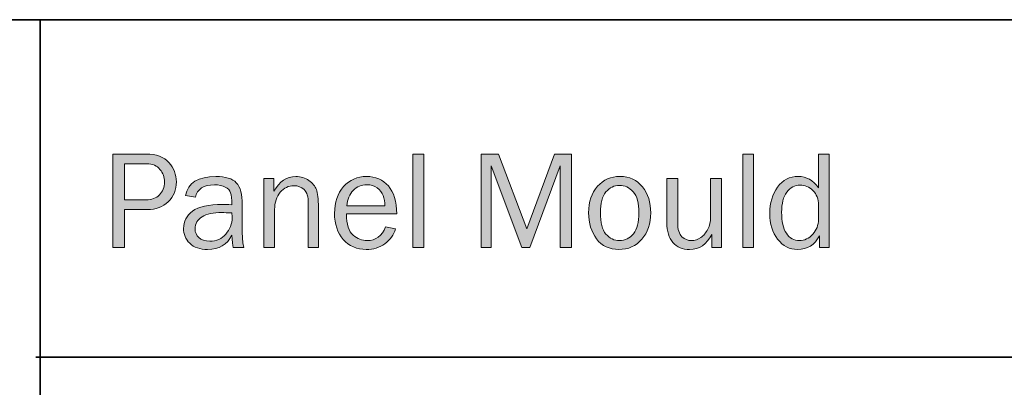
# Model space of a CAD drawing. Units: inches. Extents: x -1 to 9.3, y 1.7 to 9.4.
# Drawn here: x 6.4 to 7.9, y 2.6 to 3.2 of the extents above; entities that cross this region are included whole.
import ezdxf

# ---------------------------------------------------------------- set-up
doc = ezdxf.new("R2010")
doc.units = ezdxf.units.IN
doc.header["$MEASUREMENT"] = 0
doc.layers.add('panel', color=7, linetype='Continuous')
doc.layers.add('template', color=7, linetype='Continuous')

# ---------------------------------------------------------------- blocks, each defined once
blk = doc.blocks.new('block 9')
at = {"layer": 'panel', "true_color": 0xffffff}
h = blk.add_hatch(color=7, dxfattribs=at)
h.dxf.hatch_style = 2
edge = h.paths.add_edge_path()
edge.add_spline(control_points=[(6.5294, 2.7898), (6.5294, 2.7898), (6.5108, 2.7898), (6.5108, 2.7898), (6.5108, 2.7898), (6.5108, 2.9379), (6.5108, 2.9379), (6.5108, 2.9379), (6.5634, 2.9379), (6.5634, 2.9379), (6.5798, 2.9379), (6.5919, 2.9334), (6.5997, 2.9245), (6.6075, 2.9156), (6.6114, 2.9054), (6.6114, 2.8939), (6.6114, 2.8812), (6.6072, 2.8707), (6.5987, 2.8624), (6.5902, 2.8541), (6.579, 2.8499), (6.5653, 2.8499), (6.5653, 2.8499), (6.5294, 2.8499), (6.5294, 2.8499), (6.5294, 2.8499), (6.5294, 2.7898), (6.5294, 2.7898)], knot_values=[0, 0, 0, 0, 1, 1, 1, 2, 2, 2, 3, 3, 3, 4, 4, 4, 5, 5, 5, 6, 6, 6, 7, 7, 7, 8, 8, 8, 9, 9, 9, 9], degree=3, periodic=1)
edge = h.paths.add_edge_path()
edge.add_spline(control_points=[(6.5294, 2.8653), (6.5294, 2.8653), (6.5635, 2.8653), (6.5635, 2.8653), (6.5722, 2.8653), (6.5793, 2.8679), (6.5846, 2.8732), (6.59, 2.8784), (6.5927, 2.8853), (6.5927, 2.8939), (6.5927, 2.9013), (6.5903, 2.9079), (6.5855, 2.9137), (6.5807, 2.9195), (6.5738, 2.9224), (6.5648, 2.9224), (6.5648, 2.9224), (6.5294, 2.9224), (6.5294, 2.9224), (6.5294, 2.9224), (6.5294, 2.8653), (6.5294, 2.8653)], knot_values=[0, 0, 0, 0, 1, 1, 1, 2, 2, 2, 3, 3, 3, 4, 4, 4, 5, 5, 5, 6, 6, 6, 7, 7, 7, 7], degree=3, periodic=1)
h = blk.add_hatch(color=7, dxfattribs=at)
h.dxf.hatch_style = 2
h.paths.add_polyline_path([(7.0031, 2.7898), (6.9861, 2.7898), (6.9861, 2.9379), (7.0031, 2.9379)])
h = blk.add_hatch(color=7, dxfattribs=at)
h.dxf.hatch_style = 2
h.paths.add_polyline_path([(7.2373, 2.7898), (7.2193, 2.7898), (7.2193, 2.9191), (7.1712, 2.7898), (7.1586, 2.7898), (7.11, 2.9191), (7.11, 2.7898), (7.0943, 2.7898), (7.0943, 2.9379), (7.1217, 2.9379), (7.1665, 2.8194), (7.2102, 2.9379), (7.2373, 2.9379)])
h = blk.add_hatch(color=7, dxfattribs=at)
h.dxf.hatch_style = 2
h.paths.add_polyline_path([(7.5256, 2.7898), (7.5086, 2.7898), (7.5086, 2.9379), (7.5256, 2.9379)])
h = blk.add_hatch(color=7, dxfattribs=at)
h.dxf.hatch_style = 2
edge = h.paths.add_edge_path()
edge.add_spline(control_points=[(7.6453, 2.9379), (7.6453, 2.9379), (7.6453, 2.7898), (7.6453, 2.7898), (7.6453, 2.7898), (7.6299, 2.7898), (7.6299, 2.7898), (7.6299, 2.7898), (7.6299, 2.8086), (7.6299, 2.8086), (7.6222, 2.794), (7.6106, 2.7867), (7.5952, 2.7867), (7.5824, 2.7867), (7.5718, 2.7921), (7.5636, 2.8029), (7.5553, 2.8136), (7.5512, 2.8272), (7.5512, 2.8437), (7.5512, 2.8604), (7.5553, 2.8744), (7.5635, 2.8856), (7.5716, 2.8968), (7.5825, 2.9024), (7.596, 2.9024), (7.6092, 2.9024), (7.6199, 2.8964), (7.6282, 2.8844), (7.6282, 2.8844), (7.6282, 2.9379), (7.6282, 2.9379), (7.6282, 2.9379), (7.6453, 2.9379), (7.6453, 2.9379)], knot_values=[0, 0, 0, 0, 1, 1, 1, 2, 2, 2, 3, 3, 3, 4, 4, 4, 5, 5, 5, 6, 6, 6, 7, 7, 7, 8, 8, 8, 9, 9, 9, 10, 10, 10, 11, 11, 11, 11], degree=3, periodic=1)
edge = h.paths.add_edge_path()
edge.add_spline(control_points=[(7.6282, 2.8571), (7.6282, 2.8667), (7.6253, 2.8744), (7.6195, 2.8802), (7.6136, 2.886), (7.6068, 2.8888), (7.5989, 2.8888), (7.5905, 2.8888), (7.5835, 2.8851), (7.5781, 2.8776), (7.5726, 2.87), (7.5699, 2.8595), (7.5699, 2.8459), (7.5699, 2.8312), (7.5724, 2.82), (7.5774, 2.8124), (7.5824, 2.8047), (7.5893, 2.8008), (7.5981, 2.8008), (7.606, 2.8008), (7.6131, 2.8042), (7.6191, 2.8108), (7.6252, 2.8175), (7.6282, 2.8253), (7.6282, 2.8343), (7.6282, 2.8343), (7.6282, 2.8571), (7.6282, 2.8571)], knot_values=[0, 0, 0, 0, 1, 1, 1, 2, 2, 2, 3, 3, 3, 4, 4, 4, 5, 5, 5, 6, 6, 6, 7, 7, 7, 8, 8, 8, 9, 9, 9, 9], degree=3, periodic=1)
h = blk.add_hatch(color=7, dxfattribs=at)
h.dxf.hatch_style = 2
edge = h.paths.add_edge_path()
edge.add_spline(control_points=[(6.7182, 2.7898), (6.7182, 2.7898), (6.7014, 2.7898), (6.7014, 2.7898), (6.7007, 2.7933), (6.7001, 2.7998), (6.6994, 2.8095), (6.6919, 2.7943), (6.6791, 2.7867), (6.661, 2.7867), (6.6487, 2.7867), (6.6393, 2.79), (6.6327, 2.7965), (6.6261, 2.803), (6.6228, 2.8109), (6.6228, 2.82), (6.6228, 2.8311), (6.6275, 2.8402), (6.6369, 2.8473), (6.6463, 2.8545), (6.6623, 2.858), (6.6849, 2.858), (6.6879, 2.858), (6.6928, 2.8579), (6.6994, 2.8576), (6.6994, 2.8663), (6.6988, 2.8726), (6.6974, 2.8764), (6.6961, 2.8803), (6.6932, 2.8834), (6.6889, 2.8857), (6.6846, 2.888), (6.6788, 2.8892), (6.6718, 2.8892), (6.6545, 2.8892), (6.6444, 2.8826), (6.6416, 2.8694), (6.6416, 2.8694), (6.6259, 2.8721), (6.6259, 2.8721), (6.6297, 2.8923), (6.6458, 2.9024), (6.6742, 2.9024), (6.6894, 2.9024), (6.7001, 2.8991), (6.7064, 2.8924), (6.7128, 2.8857), (6.7159, 2.8741), (6.7159, 2.8576), (6.7159, 2.8576), (6.7159, 2.811), (6.7159, 2.811), (6.7159, 2.8033), (6.7167, 2.7962), (6.7182, 2.7898)], knot_values=[0, 0, 0, 0, 1, 1, 1, 2, 2, 2, 3, 3, 3, 4, 4, 4, 5, 5, 5, 6, 6, 6, 7, 7, 7, 8, 8, 8, 9, 9, 9, 10, 10, 10, 11, 11, 11, 12, 12, 12, 13, 13, 13, 14, 14, 14, 15, 15, 15, 16, 16, 16, 17, 17, 17, 18, 18, 18, 18], degree=3, periodic=1)
edge = h.paths.add_edge_path()
edge.add_spline(control_points=[(6.6994, 2.8446), (6.6925, 2.845), (6.6872, 2.8452), (6.6836, 2.8452), (6.6701, 2.8452), (6.6597, 2.843), (6.6522, 2.8386), (6.6448, 2.8342), (6.641, 2.8277), (6.641, 2.8192), (6.641, 2.8139), (6.6431, 2.8093), (6.6471, 2.8055), (6.6511, 2.8018), (6.6569, 2.7999), (6.6645, 2.7999), (6.6748, 2.7999), (6.6832, 2.8036), (6.6898, 2.8111), (6.6964, 2.8185), (6.6997, 2.8273), (6.6997, 2.8374), (6.6997, 2.8394), (6.6996, 2.8418), (6.6994, 2.8446)], knot_values=[0, 0, 0, 0, 1, 1, 1, 2, 2, 2, 3, 3, 3, 4, 4, 4, 5, 5, 5, 6, 6, 6, 7, 7, 7, 8, 8, 8, 8], degree=3, periodic=1)
h = blk.add_hatch(color=7, dxfattribs=at)
h.dxf.hatch_style = 2
edge = h.paths.add_edge_path()
edge.add_spline(control_points=[(6.8364, 2.7898), (6.8364, 2.7898), (6.8204, 2.7898), (6.8204, 2.7898), (6.8204, 2.7898), (6.8204, 2.8602), (6.8204, 2.8602), (6.8204, 2.8703), (6.8182, 2.8775), (6.8138, 2.8816), (6.8094, 2.8857), (6.804, 2.8878), (6.7977, 2.8878), (6.789, 2.8878), (6.7818, 2.8843), (6.7759, 2.8773), (6.77, 2.8704), (6.767, 2.8612), (6.767, 2.8499), (6.767, 2.8499), (6.767, 2.7898), (6.767, 2.7898), (6.767, 2.7898), (6.75, 2.7898), (6.75, 2.7898), (6.75, 2.7898), (6.75, 2.8994), (6.75, 2.8994), (6.75, 2.8994), (6.7658, 2.8994), (6.7658, 2.8994), (6.7658, 2.8994), (6.7658, 2.8792), (6.7658, 2.8792), (6.7747, 2.8947), (6.7863, 2.9024), (6.8004, 2.9024), (6.8086, 2.9024), (6.8156, 2.9003), (6.8213, 2.8961), (6.8271, 2.8918), (6.831, 2.8871), (6.8332, 2.8818), (6.8353, 2.8765), (6.8364, 2.867), (6.8364, 2.8531), (6.8364, 2.8531), (6.8364, 2.7898), (6.8364, 2.7898)], knot_values=[0, 0, 0, 0, 1, 1, 1, 2, 2, 2, 3, 3, 3, 4, 4, 4, 5, 5, 5, 6, 6, 6, 7, 7, 7, 8, 8, 8, 9, 9, 9, 10, 10, 10, 11, 11, 11, 12, 12, 12, 13, 13, 13, 14, 14, 14, 15, 15, 15, 16, 16, 16, 16], degree=3, periodic=1)
h = blk.add_hatch(color=7, dxfattribs=at)
h.dxf.hatch_style = 2
edge = h.paths.add_edge_path()
edge.add_spline(control_points=[(6.9428, 2.8224), (6.9428, 2.8224), (6.9586, 2.8192), (6.9586, 2.8192), (6.9558, 2.8098), (6.9501, 2.8021), (6.9417, 2.7959), (6.9333, 2.7898), (6.9234, 2.7867), (6.9121, 2.7867), (6.8971, 2.7867), (6.885, 2.792), (6.8757, 2.8025), (6.8665, 2.8131), (6.8619, 2.8269), (6.8619, 2.844), (6.8619, 2.8614), (6.8667, 2.8755), (6.8763, 2.8863), (6.8859, 2.897), (6.898, 2.9024), (6.9125, 2.9024), (6.9269, 2.9024), (6.9384, 2.8975), (6.9471, 2.8875), (6.9558, 2.8776), (6.9603, 2.8628), (6.9605, 2.8431), (6.9605, 2.8431), (6.8808, 2.8431), (6.8808, 2.8431), (6.8808, 2.8265), (6.8843, 2.8153), (6.8913, 2.8095), (6.8982, 2.8037), (6.9055, 2.8008), (6.9133, 2.8008), (6.9272, 2.8008), (6.9371, 2.8081), (6.9428, 2.8224)], knot_values=[0, 0, 0, 0, 1, 1, 1, 2, 2, 2, 3, 3, 3, 4, 4, 4, 5, 5, 5, 6, 6, 6, 7, 7, 7, 8, 8, 8, 9, 9, 9, 10, 10, 10, 11, 11, 11, 12, 12, 12, 13, 13, 13, 13], degree=3, periodic=1)
edge = h.paths.add_edge_path()
edge.add_spline(control_points=[(6.9418, 2.8558), (6.9417, 2.8619), (6.9407, 2.8674), (6.9388, 2.8721), (6.9369, 2.8769), (6.9337, 2.881), (6.9292, 2.8843), (6.9248, 2.8877), (6.9194, 2.8894), (6.9131, 2.8894), (6.9046, 2.8894), (6.8974, 2.8864), (6.8915, 2.8803), (6.8856, 2.8742), (6.8823, 2.866), (6.8816, 2.8558), (6.8816, 2.8558), (6.9418, 2.8558), (6.9418, 2.8558)], knot_values=[0, 0, 0, 0, 1, 1, 1, 2, 2, 2, 3, 3, 3, 4, 4, 4, 5, 5, 5, 6, 6, 6, 6], degree=3, periodic=1)
h = blk.add_hatch(color=7, dxfattribs=at)
h.dxf.hatch_style = 2
edge = h.paths.add_edge_path()
edge.add_spline(control_points=[(7.3121, 2.7867), (7.297, 2.7867), (7.2853, 2.7923), (7.2768, 2.8035), (7.2684, 2.8146), (7.2642, 2.8284), (7.2642, 2.845), (7.2642, 2.8624), (7.2689, 2.8763), (7.2784, 2.8868), (7.2879, 2.8972), (7.2997, 2.9024), (7.3138, 2.9024), (7.3289, 2.9024), (7.3408, 2.8969), (7.3495, 2.886), (7.3583, 2.875), (7.3626, 2.8613), (7.3626, 2.8448), (7.3626, 2.8278), (7.3579, 2.8138), (7.3485, 2.803), (7.3391, 2.7922), (7.327, 2.7867), (7.3121, 2.7867)], knot_values=[0, 0, 0, 0, 1, 1, 1, 2, 2, 2, 3, 3, 3, 4, 4, 4, 5, 5, 5, 6, 6, 6, 7, 7, 7, 8, 8, 8, 8], degree=3, periodic=1)
edge = h.paths.add_edge_path()
edge.add_spline(control_points=[(7.3134, 2.8008), (7.322, 2.8008), (7.3293, 2.8044), (7.3352, 2.8116), (7.341, 2.8188), (7.344, 2.8299), (7.344, 2.845), (7.344, 2.8602), (7.3409, 2.8712), (7.3347, 2.8781), (7.3286, 2.8849), (7.3214, 2.8883), (7.3131, 2.8883), (7.3047, 2.8883), (7.2975, 2.8848), (7.2917, 2.8779), (7.2858, 2.871), (7.2829, 2.8601), (7.2829, 2.8451), (7.2829, 2.8293), (7.2858, 2.8179), (7.2917, 2.8111), (7.2975, 2.8043), (7.3047, 2.8008), (7.3134, 2.8008)], knot_values=[0, 0, 0, 0, 1, 1, 1, 2, 2, 2, 3, 3, 3, 4, 4, 4, 5, 5, 5, 6, 6, 6, 7, 7, 7, 8, 8, 8, 8], degree=3, periodic=1)
h = blk.add_hatch(color=7, dxfattribs=at)
h.dxf.hatch_style = 2
edge = h.paths.add_edge_path()
edge.add_spline(control_points=[(7.4745, 2.7898), (7.4745, 2.7898), (7.4591, 2.7898), (7.4591, 2.7898), (7.4591, 2.7898), (7.4591, 2.8107), (7.4591, 2.8107), (7.4513, 2.7947), (7.4397, 2.7867), (7.4242, 2.7867), (7.413, 2.7867), (7.4042, 2.7904), (7.3978, 2.7978), (7.3914, 2.8052), (7.3882, 2.8157), (7.3882, 2.8293), (7.3882, 2.8293), (7.3882, 2.8994), (7.3882, 2.8994), (7.3882, 2.8994), (7.4053, 2.8994), (7.4053, 2.8994), (7.4053, 2.8994), (7.4053, 2.8294), (7.4053, 2.8294), (7.4053, 2.8185), (7.4075, 2.8111), (7.412, 2.807), (7.4166, 2.8029), (7.4215, 2.8008), (7.427, 2.8008), (7.4325, 2.8008), (7.4374, 2.8024), (7.4419, 2.8055), (7.4463, 2.8086), (7.45, 2.8131), (7.453, 2.8188), (7.456, 2.8246), (7.4575, 2.8308), (7.4575, 2.8376), (7.4575, 2.8376), (7.4575, 2.8994), (7.4575, 2.8994), (7.4575, 2.8994), (7.4745, 2.8994), (7.4745, 2.8994), (7.4745, 2.8994), (7.4745, 2.7898), (7.4745, 2.7898)], knot_values=[0, 0, 0, 0, 1, 1, 1, 2, 2, 2, 3, 3, 3, 4, 4, 4, 5, 5, 5, 6, 6, 6, 7, 7, 7, 8, 8, 8, 9, 9, 9, 10, 10, 10, 11, 11, 11, 12, 12, 12, 13, 13, 13, 14, 14, 14, 15, 15, 15, 16, 16, 16, 16], degree=3, periodic=1)
at = {"layer": 'panel', "lineweight": 0}
for points in [[(7.0031, 2.7898), (6.9861, 2.7898), (6.9861, 2.9379), (7.0031, 2.9379), (7.0031, 2.7898)], [(7.2373, 2.7898), (7.2193, 2.7898), (7.2193, 2.9191), (7.1712, 2.7898), (7.1586, 2.7898), (7.11, 2.9191), (7.11, 2.7898), (7.0943, 2.7898), (7.0943, 2.9379), (7.1217, 2.9379), (7.1665, 2.8194), (7.2102, 2.9379), (7.2373, 2.9379), (7.2373, 2.7898)], [(7.5256, 2.7898), (7.5086, 2.7898), (7.5086, 2.9379), (7.5256, 2.9379), (7.5256, 2.7898)]]:
    blk.add_lwpolyline(points, dxfattribs=at)
for points, knots in [([(6.5294, 2.7898), (6.5294, 2.7898), (6.5108, 2.7898), (6.5108, 2.7898), (6.5108, 2.7898), (6.5108, 2.9379), (6.5108, 2.9379), (6.5108, 2.9379), (6.5634, 2.9379), (6.5634, 2.9379), (6.5798, 2.9379), (6.5919, 2.9334), (6.5997, 2.9245), (6.6075, 2.9156), (6.6114, 2.9054), (6.6114, 2.8939), (6.6114, 2.8812), (6.6072, 2.8707), (6.5987, 2.8624), (6.5902, 2.8541), (6.579, 2.8499), (6.5653, 2.8499), (6.5653, 2.8499), (6.5294, 2.8499), (6.5294, 2.8499), (6.5294, 2.8499), (6.5294, 2.7898), (6.5294, 2.7898)], [0, 0, 0, 0, 1, 1, 1, 2, 2, 2, 3, 3, 3, 4, 4, 4, 5, 5, 5, 6, 6, 6, 7, 7, 7, 8, 8, 8, 9, 9, 9, 9]), ([(7.6453, 2.9379), (7.6453, 2.9379), (7.6453, 2.7898), (7.6453, 2.7898), (7.6453, 2.7898), (7.6299, 2.7898), (7.6299, 2.7898), (7.6299, 2.7898), (7.6299, 2.8086), (7.6299, 2.8086), (7.6222, 2.794), (7.6106, 2.7867), (7.5952, 2.7867), (7.5824, 2.7867), (7.5718, 2.7921), (7.5636, 2.8029), (7.5553, 2.8136), (7.5512, 2.8272), (7.5512, 2.8437), (7.5512, 2.8604), (7.5553, 2.8744), (7.5635, 2.8856), (7.5716, 2.8968), (7.5825, 2.9024), (7.596, 2.9024), (7.6092, 2.9024), (7.6199, 2.8964), (7.6282, 2.8844), (7.6282, 2.8844), (7.6282, 2.9379), (7.6282, 2.9379), (7.6282, 2.9379), (7.6453, 2.9379), (7.6453, 2.9379)], [0, 0, 0, 0, 1, 1, 1, 2, 2, 2, 3, 3, 3, 4, 4, 4, 5, 5, 5, 6, 6, 6, 7, 7, 7, 8, 8, 8, 9, 9, 9, 10, 10, 10, 11, 11, 11, 11]), ([(6.5294, 2.8653), (6.5294, 2.8653), (6.5635, 2.8653), (6.5635, 2.8653), (6.5722, 2.8653), (6.5793, 2.8679), (6.5846, 2.8732), (6.59, 2.8784), (6.5927, 2.8853), (6.5927, 2.8939), (6.5927, 2.9013), (6.5903, 2.9079), (6.5855, 2.9137), (6.5807, 2.9195), (6.5738, 2.9224), (6.5648, 2.9224), (6.5648, 2.9224), (6.5294, 2.9224), (6.5294, 2.9224), (6.5294, 2.9224), (6.5294, 2.8653), (6.5294, 2.8653)], [0, 0, 0, 0, 1, 1, 1, 2, 2, 2, 3, 3, 3, 4, 4, 4, 5, 5, 5, 6, 6, 6, 7, 7, 7, 7]), ([(6.7182, 2.7898), (6.7182, 2.7898), (6.7014, 2.7898), (6.7014, 2.7898), (6.7007, 2.7933), (6.7001, 2.7998), (6.6994, 2.8095), (6.6919, 2.7943), (6.6791, 2.7867), (6.661, 2.7867), (6.6487, 2.7867), (6.6393, 2.79), (6.6327, 2.7965), (6.6261, 2.803), (6.6228, 2.8109), (6.6228, 2.82), (6.6228, 2.8311), (6.6275, 2.8402), (6.6369, 2.8473), (6.6463, 2.8545), (6.6623, 2.858), (6.6849, 2.858), (6.6879, 2.858), (6.6928, 2.8579), (6.6994, 2.8576), (6.6994, 2.8663), (6.6988, 2.8726), (6.6974, 2.8764), (6.6961, 2.8803), (6.6932, 2.8834), (6.6889, 2.8857), (6.6846, 2.888), (6.6788, 2.8892), (6.6718, 2.8892), (6.6545, 2.8892), (6.6444, 2.8826), (6.6416, 2.8694), (6.6416, 2.8694), (6.6259, 2.8721), (6.6259, 2.8721), (6.6297, 2.8923), (6.6458, 2.9024), (6.6742, 2.9024), (6.6894, 2.9024), (6.7001, 2.8991), (6.7064, 2.8924), (6.7128, 2.8857), (6.7159, 2.8741), (6.7159, 2.8576), (6.7159, 2.8576), (6.7159, 2.811), (6.7159, 2.811), (6.7159, 2.8033), (6.7167, 2.7962), (6.7182, 2.7898)], [0, 0, 0, 0, 1, 1, 1, 2, 2, 2, 3, 3, 3, 4, 4, 4, 5, 5, 5, 6, 6, 6, 7, 7, 7, 8, 8, 8, 9, 9, 9, 10, 10, 10, 11, 11, 11, 12, 12, 12, 13, 13, 13, 14, 14, 14, 15, 15, 15, 16, 16, 16, 17, 17, 17, 18, 18, 18, 18]), ([(6.8364, 2.7898), (6.8364, 2.7898), (6.8204, 2.7898), (6.8204, 2.7898), (6.8204, 2.7898), (6.8204, 2.8602), (6.8204, 2.8602), (6.8204, 2.8703), (6.8182, 2.8775), (6.8138, 2.8816), (6.8094, 2.8857), (6.804, 2.8878), (6.7977, 2.8878), (6.789, 2.8878), (6.7818, 2.8843), (6.7759, 2.8773), (6.77, 2.8704), (6.767, 2.8612), (6.767, 2.8499), (6.767, 2.8499), (6.767, 2.7898), (6.767, 2.7898), (6.767, 2.7898), (6.75, 2.7898), (6.75, 2.7898), (6.75, 2.7898), (6.75, 2.8994), (6.75, 2.8994), (6.75, 2.8994), (6.7658, 2.8994), (6.7658, 2.8994), (6.7658, 2.8994), (6.7658, 2.8792), (6.7658, 2.8792), (6.7747, 2.8947), (6.7863, 2.9024), (6.8004, 2.9024), (6.8086, 2.9024), (6.8156, 2.9003), (6.8213, 2.8961), (6.8271, 2.8918), (6.831, 2.8871), (6.8332, 2.8818), (6.8353, 2.8765), (6.8364, 2.867), (6.8364, 2.8531), (6.8364, 2.8531), (6.8364, 2.7898), (6.8364, 2.7898)], [0, 0, 0, 0, 1, 1, 1, 2, 2, 2, 3, 3, 3, 4, 4, 4, 5, 5, 5, 6, 6, 6, 7, 7, 7, 8, 8, 8, 9, 9, 9, 10, 10, 10, 11, 11, 11, 12, 12, 12, 13, 13, 13, 14, 14, 14, 15, 15, 15, 16, 16, 16, 16]), ([(6.9428, 2.8224), (6.9428, 2.8224), (6.9586, 2.8192), (6.9586, 2.8192), (6.9558, 2.8098), (6.9501, 2.8021), (6.9417, 2.7959), (6.9333, 2.7898), (6.9234, 2.7867), (6.9121, 2.7867), (6.8971, 2.7867), (6.885, 2.792), (6.8757, 2.8025), (6.8665, 2.8131), (6.8619, 2.8269), (6.8619, 2.844), (6.8619, 2.8614), (6.8667, 2.8755), (6.8763, 2.8863), (6.8859, 2.897), (6.898, 2.9024), (6.9125, 2.9024), (6.9269, 2.9024), (6.9384, 2.8975), (6.9471, 2.8875), (6.9558, 2.8776), (6.9603, 2.8628), (6.9605, 2.8431), (6.9605, 2.8431), (6.8808, 2.8431), (6.8808, 2.8431), (6.8808, 2.8265), (6.8843, 2.8153), (6.8913, 2.8095), (6.8982, 2.8037), (6.9055, 2.8008), (6.9133, 2.8008), (6.9272, 2.8008), (6.9371, 2.8081), (6.9428, 2.8224)], [0, 0, 0, 0, 1, 1, 1, 2, 2, 2, 3, 3, 3, 4, 4, 4, 5, 5, 5, 6, 6, 6, 7, 7, 7, 8, 8, 8, 9, 9, 9, 10, 10, 10, 11, 11, 11, 12, 12, 12, 13, 13, 13, 13]), ([(7.3121, 2.7867), (7.297, 2.7867), (7.2853, 2.7923), (7.2768, 2.8035), (7.2684, 2.8146), (7.2642, 2.8284), (7.2642, 2.845), (7.2642, 2.8624), (7.2689, 2.8763), (7.2784, 2.8868), (7.2879, 2.8972), (7.2997, 2.9024), (7.3138, 2.9024), (7.3289, 2.9024), (7.3408, 2.8969), (7.3495, 2.886), (7.3583, 2.875), (7.3626, 2.8613), (7.3626, 2.8448), (7.3626, 2.8278), (7.3579, 2.8138), (7.3485, 2.803), (7.3391, 2.7922), (7.327, 2.7867), (7.3121, 2.7867)], [0, 0, 0, 0, 1, 1, 1, 2, 2, 2, 3, 3, 3, 4, 4, 4, 5, 5, 5, 6, 6, 6, 7, 7, 7, 8, 8, 8, 8]), ([(6.9418, 2.8558), (6.9417, 2.8619), (6.9407, 2.8674), (6.9388, 2.8721), (6.9369, 2.8769), (6.9337, 2.881), (6.9292, 2.8843), (6.9248, 2.8877), (6.9194, 2.8894), (6.9131, 2.8894), (6.9046, 2.8894), (6.8974, 2.8864), (6.8915, 2.8803), (6.8856, 2.8742), (6.8823, 2.866), (6.8816, 2.8558), (6.8816, 2.8558), (6.9418, 2.8558), (6.9418, 2.8558)], [0, 0, 0, 0, 1, 1, 1, 2, 2, 2, 3, 3, 3, 4, 4, 4, 5, 5, 5, 6, 6, 6, 6]), ([(7.3134, 2.8008), (7.322, 2.8008), (7.3293, 2.8044), (7.3352, 2.8116), (7.341, 2.8188), (7.344, 2.8299), (7.344, 2.845), (7.344, 2.8602), (7.3409, 2.8712), (7.3347, 2.8781), (7.3286, 2.8849), (7.3214, 2.8883), (7.3131, 2.8883), (7.3047, 2.8883), (7.2975, 2.8848), (7.2917, 2.8779), (7.2858, 2.871), (7.2829, 2.8601), (7.2829, 2.8451), (7.2829, 2.8293), (7.2858, 2.8179), (7.2917, 2.8111), (7.2975, 2.8043), (7.3047, 2.8008), (7.3134, 2.8008)], [0, 0, 0, 0, 1, 1, 1, 2, 2, 2, 3, 3, 3, 4, 4, 4, 5, 5, 5, 6, 6, 6, 7, 7, 7, 8, 8, 8, 8]), ([(7.4745, 2.7898), (7.4745, 2.7898), (7.4591, 2.7898), (7.4591, 2.7898), (7.4591, 2.7898), (7.4591, 2.8107), (7.4591, 2.8107), (7.4513, 2.7947), (7.4397, 2.7867), (7.4242, 2.7867), (7.413, 2.7867), (7.4042, 2.7904), (7.3978, 2.7978), (7.3914, 2.8052), (7.3882, 2.8157), (7.3882, 2.8293), (7.3882, 2.8293), (7.3882, 2.8994), (7.3882, 2.8994), (7.3882, 2.8994), (7.4053, 2.8994), (7.4053, 2.8994), (7.4053, 2.8994), (7.4053, 2.8294), (7.4053, 2.8294), (7.4053, 2.8185), (7.4075, 2.8111), (7.412, 2.807), (7.4166, 2.8029), (7.4215, 2.8008), (7.427, 2.8008), (7.4325, 2.8008), (7.4374, 2.8024), (7.4419, 2.8055), (7.4463, 2.8086), (7.45, 2.8131), (7.453, 2.8188), (7.456, 2.8246), (7.4575, 2.8308), (7.4575, 2.8376), (7.4575, 2.8376), (7.4575, 2.8994), (7.4575, 2.8994), (7.4575, 2.8994), (7.4745, 2.8994), (7.4745, 2.8994), (7.4745, 2.8994), (7.4745, 2.7898), (7.4745, 2.7898)], [0, 0, 0, 0, 1, 1, 1, 2, 2, 2, 3, 3, 3, 4, 4, 4, 5, 5, 5, 6, 6, 6, 7, 7, 7, 8, 8, 8, 9, 9, 9, 10, 10, 10, 11, 11, 11, 12, 12, 12, 13, 13, 13, 14, 14, 14, 15, 15, 15, 16, 16, 16, 16]), ([(7.6282, 2.8571), (7.6282, 2.8667), (7.6253, 2.8744), (7.6195, 2.8802), (7.6136, 2.886), (7.6068, 2.8888), (7.5989, 2.8888), (7.5905, 2.8888), (7.5835, 2.8851), (7.5781, 2.8776), (7.5726, 2.87), (7.5699, 2.8595), (7.5699, 2.8459), (7.5699, 2.8312), (7.5724, 2.82), (7.5774, 2.8124), (7.5824, 2.8047), (7.5893, 2.8008), (7.5981, 2.8008), (7.606, 2.8008), (7.6131, 2.8042), (7.6191, 2.8108), (7.6252, 2.8175), (7.6282, 2.8253), (7.6282, 2.8343), (7.6282, 2.8343), (7.6282, 2.8571), (7.6282, 2.8571)], [0, 0, 0, 0, 1, 1, 1, 2, 2, 2, 3, 3, 3, 4, 4, 4, 5, 5, 5, 6, 6, 6, 7, 7, 7, 8, 8, 8, 9, 9, 9, 9]), ([(6.6994, 2.8446), (6.6925, 2.845), (6.6872, 2.8452), (6.6836, 2.8452), (6.6701, 2.8452), (6.6597, 2.843), (6.6522, 2.8386), (6.6448, 2.8342), (6.641, 2.8277), (6.641, 2.8192), (6.641, 2.8139), (6.6431, 2.8093), (6.6471, 2.8055), (6.6511, 2.8018), (6.6569, 2.7999), (6.6645, 2.7999), (6.6748, 2.7999), (6.6832, 2.8036), (6.6898, 2.8111), (6.6964, 2.8185), (6.6997, 2.8273), (6.6997, 2.8374), (6.6997, 2.8394), (6.6996, 2.8418), (6.6994, 2.8446)], [0, 0, 0, 0, 1, 1, 1, 2, 2, 2, 3, 3, 3, 4, 4, 4, 5, 5, 5, 6, 6, 6, 7, 7, 7, 8, 8, 8, 8])]:
    blk.add_open_spline(points, degree=3, knots=knots, dxfattribs=at)

msp = doc.modelspace()

# ---------------------------------------------------------------- linework, layer by layer
at = {"layer": 'template', "color": 7, "lineweight": 35, "true_color": 0xffffff}
for points in [[(-0.9722, 3.1509), (9.2791, 3.1509)], [(6.3958, 3.1509), (6.3958, 1.6856)], [(9.2708, 2.6162), (7.8403, 2.6162), (6.3889, 2.6162)]]:
    msp.add_lwpolyline(points, dxfattribs=at)

# ---------------------------------------------------------------- block references
at = {"layer": 'panel'}
msp.add_blockref('block 9', (0, 0), dxfattribs=at)

doc.saveas('drawing.dxf')
